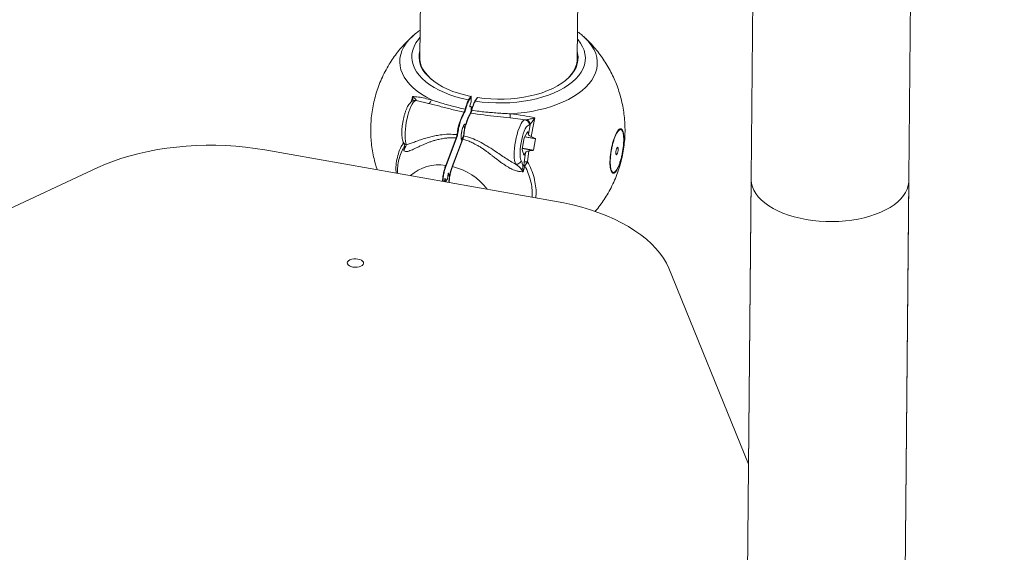
# Model space of a CAD drawing. Units: millimetres. Extents: x -7565 to 31379, y 21259 to 87090.
# Drawn here: x 20302 to 21278, y 47644 to 48173 of the extents above; entities that cross this region are included whole.
import ezdxf

# ---------------------------------------------------------------- set-up
doc = ezdxf.new("R2010")
doc.units = ezdxf.units.MM
doc.header["$PDSIZE"] = -1
doc.styles.add('ROMANS8', font='romans.shx')
doc.dimstyles.new('ISO-25', dxfattribs={"dimtxt": 2.5, "dimasz": 2.5, "dimexe": 1.25, "dimexo": 0.625, "dimtad": 1, "dimtxsty": 'Standard', "dimcen": 2.5, "dimadec": 0, "dimazin": 0, "dimtfac": 1, "dimtmove": 0, "dimatfit": 3, "dimfxl": 1, "dimarcsym": 0})

# ---------------------------------------------------------------- blocks, each defined once
blk = doc.blocks.new('*D17')
at = {"color": 0, "lineweight": -2, "transparency": 16777216}
for p, q in [((21247.82, 48672.7), (23523.95, 48672.7)), ((23522.95, 48622.7), (23522.95, 47067.23)), ((23522.95, 45428.71), (23522.95, 46984.18)), ((21182.57, 45378.71), (23523.95, 45378.71))]:
    blk.add_line(p, q, dxfattribs=at)
at = {"color": 0, "transparency": 16777216}
for points in [[(23514.62, 48622.7), (23531.29, 48622.7), (23522.95, 48672.7)], [(23514.62, 45428.71), (23531.29, 45428.71), (23522.95, 45378.71)]]:
    blk.add_solid(points, dxfattribs=at)
at = {"layer": 'Defpoints', "color": 0, "transparency": 16777216}
for p in [(21246.82, 48672.7), (21181.57, 45378.71), (23522.95, 45378.71)]:
    blk.add_point(p, dxfattribs=at)
at = {"color": 2, "transparency": 16777216, "insert": (23522.95, 47025.7), "char_height": 80, "attachment_point": 5, "style": 'ROMANS8'}
blk.add_mtext('2250 mm.', dxfattribs=at)

msp = doc.modelspace()

# ---------------------------------------------------------------- linework, layer by layer
at = {"color": 7, "linetype": 'Continuous', "lineweight": 15}
for p, q in [((20700.4492, 48332.8019), (20698.5786, 48135.2272)), ((20854.6283, 48133.6551), (20856.2694, 48306.9817)), ((21176.6423, 47343.0756), (21185.6562, 48295.1283)), ((21029.5395, 48289.6247), (21020.5917, 47344.553)), ((20861.3304, 48155.4276), (20860.7745, 48155.9305)), ((20690.2877, 48091.6924), (20691.3387, 48096.5378)), ((20749.1293, 48096.5477), (20746.9209, 48092.9728)), ((20690.2877, 48091.6924), (20690.2841, 48091.6754)), ((20694.9113, 48092.6889), (20693.726, 48092.4445)), ((20694.9113, 48092.6889), (20695.0503, 48092.3519)), ((20707.286, 48089.6415), (20695.0508, 48092.3517)), ((20695.1669, 48092.3261), (20695.4279, 48092.2864)), ((20749.4916, 48096.1564), (20747.2832, 48092.5815)), ((20748.1903, 48087.224), (20749.5443, 48091.2365)), ((20749.5619, 48091.2913), (20749.5443, 48091.2365)), ((20749.5619, 48091.2913), (20749.6067, 48096.0209)), ((20749.5812, 48091.4296), (20749.6253, 48096.0842)), ((20755.3778, 48095.2639), (20753.1668, 48091.6849)), ((20753.4982, 48091.8125), (20755.7066, 48095.3874)), ((20749.4982, 48086.3688), (20748.0581, 48086.6644)), ((20749.4982, 48086.3688), (20748.1792, 48086.0547)), ((20748.5617, 48079.4305), (20749.4576, 48082.0857)), ((20749.4753, 48082.1405), (20749.4576, 48082.0857)), ((20749.4753, 48082.1405), (20749.5153, 48086.3703)), ((20749.4753, 48082.1405), (20749.4888, 48082.2792)), ((20749.4946, 48082.2788), (20749.5332, 48086.3575)), ((20749.4982, 48086.3688), (20749.5153, 48086.3703)), ((20749.533, 48086.3575), (20749.5153, 48086.3703)), ((20803.2097, 48073.2715), (20788.2245, 48075.3635)), ((20802.7531, 48073.3524), (20803.0628, 48073.292)), ((20803.2801, 48073.2592), (20802.9735, 48073.3133)), ((20804.6283, 48073.3338), (20803.21, 48073.2715)), ((20804.0364, 48072.9437), (20803.21, 48073.2715)), ((20807.87, 48068.4203), (20806.0995, 48059.2009)), ((20807.866, 48068.4109), (20806.7902, 48067.9607)), ((20811.5613, 48070.2923), (20808.9223, 48056.6449)), ((20812.6128, 48075.1393), (20811.5613, 48070.2923)), ((20801.9091, 48055.6166), (20805.3975, 48061.2634)), ((20806.098, 48059.201), (20805.478, 48061.265)), ((20734.6439, 48055.3028), (20724.2098, 48028.1476)), ((20735.0656, 48054.9937), (20724.6361, 48027.838)), ((20730.4825, 48026.8066), (20740.9121, 48053.9624)), ((20730.8339, 48026.9791), (20741.2589, 48054.1359)), ((20800.0027, 48044.1636), (20801.8261, 48055.3535)), ((20808.9214, 48056.6445), (20813.0113, 48054.6867)), ((20813.2525, 48054.3822), (20811.1023, 48043.2501)), ((20831.8787, 47992.8106), (20544.9646, 48043.425)), ((20683.9198, 48044.7153), (20682.8793, 48042.7308)), ((20683.184, 48042.4649), (20682.8836, 48042.7311)), ((20683.9198, 48044.7153), (20683.6865, 48045.6283)), ((20801.6652, 48038.3592), (20800.0002, 48043.9021)), ((20801.7457, 48038.3608), (20803.1599, 48040.6501)), ((20803.1599, 48040.6501), (20802.0105, 48031.4151)), ((20806.6725, 48042.4437), (20805.3204, 48031.7801)), ((20801.5435, 48028.7108), (20800.8056, 48025.9363)), ((20379.7649, 48025.9618), (19938.938, 47819.8546)), ((20725.9074, 48014.9621), (20726.598, 48019.6723)), ((20727.0202, 48020.3558), (20727.6418, 48017.7696)), ((20801.0956, 48021.8764), (20799.0545, 48024.4044)), ((20800.117, 48021.8388), (20801.0984, 48021.8776)), ((20801.0956, 48021.8764), (20800.8057, 48025.9359)), ((20802.7459, 48027.6563), (20801.0946, 48021.8774)), ((20722.9569, 48012.0256), (20723.2938, 48014.3235)), ((20723.0109, 48012.3557), (20724.0882, 48012.2845)), ((20723.716, 48015.007), (20724.3376, 48012.4209)), ((20724.3271, 48012.3294), (20725.8404, 48014.7791)), ((20724.3376, 48012.4209), (20725.9074, 48014.9621)), ((20724.3376, 48012.4209), (20724.3412, 48012.3758)), ((20725.8878, 48014.8792), (20725.9074, 48014.9621)), ((20726.2994, 48017.7053), (20727.3925, 48017.6333)), ((20727.6418, 48017.7696), (20727.6455, 48017.7245)), ((21026.9311, 48014.1224), (21020.5917, 47344.553)), ((21176.6423, 47343.0756), (21182.9817, 48012.645)), ((21024.2599, 47731.9887), (20945.1545, 47926.2217))]:
    msp.add_line(p, q, dxfattribs=at)
at = {"color": 8, "linetype": 'Continuous', "lineweight": 15}
for p, q in [((20690.1679, 48091.0737), (20690.2841, 48091.6754)), ((20805.478, 48061.265), (20805.407, 48061.2776)), ((20813.2525, 48054.3822), (20802.3362, 48056.308)), ((20802.4821, 48056.5442), (20813.0113, 48054.6867)), ((20682.8793, 48042.7308), (20683.66, 48045.7318)), ((20682.8799, 48042.7318), (20683.6408, 48045.7439)), ((20810.7591, 48043.0329), (20800.1241, 48044.9091)), ((20800.1681, 48045.179), (20811.1023, 48043.2501)), ((20801.6602, 48038.3759), (20801.7457, 48038.3608)), ((20676.469, 48022.1297), (20676.5736, 48020.2079)), ((20727.6418, 48017.7696), (20728.3028, 48018.8396)), ((20723.0049, 48012.4727), (20724.3412, 48012.3758)), ((20726.3092, 48017.8215), (20727.6455, 48017.7245)), ((20809.9155, 47996.6851), (20810.0532, 47998.5642))]:
    msp.add_line(p, q, dxfattribs=at)
at = {"color": 8, "linetype": 'Continuous', "lineweight": 15, "flags": 128}
for points in [[(20692.2613, 48157.0034), (20691.189, 48156.0318), (20687.8731, 48152.6596), (20685.0462, 48149.1641), (20682.7237, 48145.5648), (20680.9187, 48141.8814), (20679.6409, 48138.1343), (20678.8975, 48134.3441), (20678.6925, 48130.5317), (20679.0272, 48126.7181), (20679.8995, 48122.9244), (20681.3047, 48119.1714), (20683.2352, 48115.4799), (20685.6802, 48111.8702), (20688.6262, 48108.3622), (20692.057, 48104.9753), (20695.9538, 48101.7281), (20700.2949, 48098.6385), (20705.0566, 48095.7236), (20710.2124, 48092.9994)], [(20788.298, 48079.2244), (20795.4756, 48079.7728), (20802.5489, 48080.5999), (20809.479, 48081.7012), (20816.2276, 48083.0704), (20822.7575, 48084.7002), (20829.0328, 48086.5815), (20835.0188, 48088.7039), (20840.6825, 48091.0556), (20845.9928, 48093.6239), (20850.9203, 48096.3945), (20855.4379, 48099.3521), (20859.5206, 48102.4804), (20863.146, 48105.7622), (20866.294, 48109.1795), (20868.9474, 48112.7132), (20871.0915, 48116.344), (20872.7144, 48120.0518), (20873.8073, 48123.8162), (20874.364, 48127.6165), (20874.3816, 48131.4318), (20873.8599, 48135.2408), (20872.8018, 48139.0227), (20871.2131, 48142.7567), (20869.1026, 48146.4221), (20866.482, 48149.9987), (20863.3656, 48153.4668), (20861.3304, 48155.4276)], [(20746.9209, 48092.9728), (20740.5245, 48094.4083), (20734.362, 48096.1079), (20728.4737, 48098.0606), (20722.8975, 48100.2538), (20717.6697, 48102.6731), (20712.8242, 48105.303), (20708.3924, 48108.1262), (20704.4031, 48111.1247), (20700.8821, 48114.2788), (20697.8522, 48117.5682), (20695.3332, 48120.9714), (20693.3414, 48124.4665), (20691.8896, 48128.0307), (20690.9873, 48131.641), (20690.6404, 48135.2739), (20690.8511, 48138.9058), (20691.618, 48142.5132), (20692.9361, 48146.0728), (20694.797, 48149.5613), (20697.1885, 48152.9563), (20698.7641, 48154.8198)], [(20753.4982, 48091.8125), (20760.2368, 48090.9308), (20767.0816, 48090.3359), (20773.9882, 48090.0314), (20780.9118, 48090.0195), (20787.8076, 48090.3001), (20794.6307, 48090.8715), (20801.3369, 48091.7299), (20807.8827, 48092.8699), (20814.2257, 48094.2839), (20820.3247, 48095.9628), (20826.1402, 48097.8958), (20831.6345, 48100.0702), (20836.7718, 48102.4721), (20841.519, 48105.0857), (20845.8452, 48107.8942), (20849.7223, 48110.8794), (20853.1251, 48114.0218), (20856.0318, 48117.3011), (20858.4233, 48120.6961), (20860.2841, 48124.1847), (20861.6023, 48127.7442), (20862.3692, 48131.3517), (20862.5798, 48134.9836), (20862.2329, 48138.6165), (20861.3306, 48142.2267), (20859.8789, 48145.791), (20857.887, 48149.2861), (20855.368, 48152.6893), (20854.8147, 48153.3426)], [(20854.6898, 48140.1516), (20854.9128, 48139.2054), (20855.3758, 48135.7026), (20855.2724, 48132.1957), (20854.6032, 48128.7098), (20853.3732, 48125.2701), (20851.5911, 48121.9013), (20849.2698, 48118.6277), (20846.4259, 48115.4727), (20846.3153, 48115.363)], [(20743.591, 48069.1264), (20743.7945, 48069.0846), (20744.0674, 48068.8892)], [(20743.7658, 48068.7667), (20743.9355, 48068.6089), (20744.225, 48068.0978)]]:
    msp.add_lwpolyline(points, dxfattribs=at)
at = {"color": 7, "linetype": 'Continuous', "lineweight": 15, "flags": 128}
for points in [[(20710.2936, 48113.3408), (20709.5118, 48114.0224), (20706.3785, 48117.103), (20703.75, 48120.3086), (20701.6453, 48123.616), (20700.0796, 48127.0014), (20699.064, 48130.4406), (20698.6059, 48133.9088), (20698.5787, 48135.2139)], [(20843.9816, 48113.3548), (20845.7401, 48115.0116), (20848.5557, 48118.1354), (20850.8541, 48121.3767), (20852.6186, 48124.7122), (20853.8366, 48128.1178), (20854.4993, 48131.5692), (20854.6292, 48133.7364)], [(20749.1293, 48096.5477), (20742.9713, 48097.9517), (20737.0552, 48099.6231), (20731.4236, 48101.5499), (20726.1169, 48103.7181), (20721.1734, 48106.1122), (20716.6285, 48108.715), (20712.515, 48111.5078), (20708.8625, 48114.4705), (20705.7162, 48117.5609)], [(20846.3153, 48115.363), (20843.0799, 48112.4591), (20839.2559, 48109.6085), (20834.9814, 48106.9414), (20830.2871, 48104.4771), (20825.2068, 48102.2332), (20819.777, 48100.2258), (20814.0367, 48098.4695), (20808.0273, 48096.9768), (20801.7919, 48095.7585), (20795.3755, 48094.8233), (20788.824, 48094.178), (20782.1848, 48093.8272), (20775.5055, 48093.7734), (20768.834, 48094.0171), (20762.2186, 48094.5563), (20755.7066, 48095.3874)], [(20695.0503, 48092.3519), (20694.0943, 48092.2484), (20693.0636, 48091.595), (20691.9833, 48090.4075), (20690.8798, 48088.7146), (20689.7798, 48086.5581), (20688.7101, 48083.9899), (20687.697, 48081.0729), (20686.7649, 48077.8781), (20685.9366, 48074.4833), (20685.2324, 48070.9712), (20684.6692, 48067.4273), (20684.2609, 48063.9379), (20684.0174, 48060.588), (20683.9446, 48057.4593), (20684.0443, 48054.6277), (20684.3141, 48052.1625), (20684.7474, 48050.1236), (20685.3337, 48048.5607)], [(20740.1175, 48052.8479), (20739.8246, 48053.5222), (20739.5849, 48054.8189), (20739.515, 48056.5137), (20739.6197, 48058.4912), (20739.8918, 48060.6164), (20740.3128, 48062.7446), (20740.854, 48064.7309), (20741.4785, 48066.4396), (20742.1438, 48067.7545), (20742.8045, 48068.5861), (20743.4156, 48068.8776), (20743.7658, 48068.7667)], [(20740.2993, 48052.3945), (20739.9132, 48053.1012), (20739.6466, 48054.3057), (20739.5394, 48055.9083), (20739.5984, 48057.8082), (20739.8199, 48059.8863), (20740.1898, 48062.0117), (20740.685, 48064.0511), (20741.2744, 48065.8761), (20741.921, 48067.3725), (20742.584, 48068.4458), (20743.2219, 48069.0286), (20743.591, 48069.1264)], [(20793.4933, 48029.4804), (20792.9071, 48031.0432), (20792.4738, 48033.0821), (20792.204, 48035.5473), (20792.1043, 48038.3789), (20792.1771, 48041.5075), (20792.4206, 48044.8574), (20792.8289, 48048.3469), (20793.392, 48051.8908), (20794.0963, 48055.4029), (20794.9246, 48058.7978), (20795.8566, 48061.9925), (20796.8698, 48064.9095), (20797.9394, 48067.4776), (20799.0394, 48069.6342), (20800.143, 48071.327), (20801.2233, 48072.5146), (20802.254, 48073.168), (20803.21, 48073.2715)], [(20799.0169, 48032.9278), (20798.4976, 48034.362), (20798.1348, 48036.2721), (20797.9394, 48038.5993), (20797.9175, 48041.2722), (20798.0698, 48044.208), (20798.3916, 48047.3164), (20798.8731, 48050.5018), (20799.4992, 48053.666), (20800.2509, 48056.7114), (20801.1048, 48059.5443), (20802.0348, 48062.0773), (20803.012, 48064.2324), (20804.0066, 48065.9433), (20804.9877, 48067.157), (20805.9252, 48067.8366), (20806.7902, 48067.9607)], [(20805.3975, 48061.2634), (20805.4098, 48061.2812), (20805.4218, 48061.2941), (20805.4334, 48061.302), (20805.4443, 48061.3048), (20805.4544, 48061.3024), (20805.4635, 48061.295), (20805.4714, 48061.2825), (20805.478, 48061.265)], [(20544.9646, 48043.425), (20535.5284, 48044.932), (20525.9484, 48046.1494), (20516.257, 48047.0732), (20506.4871, 48047.7003), (20496.6717, 48048.0285), (20486.844, 48048.0567), (20477.0372, 48047.7848), (20467.2846, 48047.2138), (20457.6192, 48046.3455), (20448.0736, 48045.183), (20438.6802, 48043.7301), (20429.4707, 48041.9918), (20420.4763, 48039.9739), (20411.7275, 48037.6833), (20403.2537, 48035.1277), (20395.0838, 48032.3157), (20387.2454, 48029.257), (20379.7649, 48025.9618)], [(20740.9221, 48054.042), (20735.8702, 48040.8892), (20730.4927, 48026.8864)], [(20764.1219, 48047.5378), (20763.8988, 48047.6611), (20763.8363, 48047.6952)], [(20801.7457, 48038.3608), (20801.7334, 48038.343), (20801.7214, 48038.3301), (20801.7098, 48038.3221), (20801.6988, 48038.3193), (20801.6887, 48038.3217), (20801.6797, 48038.3292), (20801.6718, 48038.3418), (20801.6652, 48038.3592)], [(20893.9586, 48045.6812), (20893.5046, 48044.7014), (20893.1151, 48043.3732), (20892.8492, 48041.8988), (20892.7476, 48040.5026), (20892.8256, 48039.3974), (20893.0713, 48038.7512), (20893.4475, 48038.6625), (20893.8967, 48039.1448), (20894.3507, 48040.1246), (20894.7402, 48041.4528), (20895.0061, 48042.9272), (20895.1077, 48044.3232), (20895.0298, 48045.4286), (20894.784, 48046.0748), (20894.4078, 48046.1635), (20893.9586, 48045.6812)], [(21026.9311, 48014.1224), (21026.9325, 48013.5933), (21027.2581, 48010.1645), (21028.1287, 48006.7583), (21029.5381, 48003.3986), (21031.4765, 48000.1091), (21033.9304, 47996.9125), (21036.8824, 47993.8315), (21040.3119, 47990.8876), (21044.1948, 47988.1016)], [(21044.1948, 47988.1016), (21048.504, 47985.4929), (21053.2091, 47983.0797), (21058.2772, 47980.8792), (21063.6727, 47978.9067), (21069.3578, 47977.176), (21075.2926, 47975.6993), (21081.4355, 47974.4868), (21087.7434, 47973.5472), (21094.1719, 47972.8871), (21100.6762, 47972.511), (21107.2104, 47972.4216), (21113.7288, 47972.6196), (21120.1858, 47973.1034), (21126.5359, 47973.8697), (21132.7345, 47974.9133), (21138.7384, 47976.2267), (21144.5053, 47977.8008), (21149.9949, 47979.6243), (21155.1685, 47981.6847), (21159.9899, 47983.9675), (21164.4252, 47986.4566), (21168.4435, 47989.1346), (21172.0164, 47991.9827), (21175.119, 47994.9808), (21177.7294, 47998.108), (21179.8293, 48001.3425), (21181.4041, 48004.6613), (21182.4427, 48008.0413), (21182.9377, 48011.4588), (21182.9817, 48012.645)], [(20945.1545, 47926.2217), (20942.8154, 47931.2491), (20939.9253, 47936.2005), (20936.4938, 47941.059), (20932.5328, 47945.8082), (20928.0554, 47950.4321), (20923.0769, 47954.9149), (20917.6141, 47959.2416), (20911.6855, 47963.3975), (20905.3112, 47967.3684), (20898.5127, 47971.141), (20891.3131, 47974.7026), (20883.7366, 47978.041), (20875.809, 47981.145), (20867.557, 47984.0041), (20859.0087, 47986.6086), (20850.1928, 47988.9496), (20841.1393, 47991.0193), (20831.8787, 47992.8106)], [(20636.4653, 47927.1256), (20634.3671, 47927.0514), (20632.2966, 47927.265), (20630.395, 47927.7521), (20628.7919, 47928.4793), (20627.5964, 47929.3972), (20626.8902, 47930.4431), (20626.7213, 47931.5459), (20627.1013, 47932.6303), (20628.0042, 47933.6224), (20629.3684, 47934.4547), (20631.1012, 47935.0704), (20633.0842, 47935.4276), (20635.1824, 47935.5019), (20637.2529, 47935.2882), (20639.1545, 47934.8012), (20640.7577, 47934.0739), (20641.9531, 47933.1561), (20642.6593, 47932.1101), (20642.8282, 47931.0073), (20642.4483, 47929.9229), (20641.5454, 47928.9308), (20640.1811, 47928.0985), (20638.4484, 47927.4828), (20636.4653, 47927.1256)]]:
    msp.add_lwpolyline(points, dxfattribs=at)
at = {"color": 8, "linetype": 'Continuous', "lineweight": 15}
for centre, radius, start, end in [((20723.1839, 48135.7713), 25.2337, 166.57964, 226.1925402), ((20717.7003, 47985.6358), 43.0073, 81.2943672, 131.2754369), ((20716.4425, 47966.9597), 61.7207, 37.5051462, 76.5162953)]:
    msp.add_arc(centre, radius, start, end, dxfattribs=at)
at = {"color": 7, "linetype": 'Continuous', "lineweight": 15}
for centre, radius, start, end in [((20793.7291, 48052.7385), 58.5433, 151.0713135, 174.2257235), ((20800.3052, 48051.5786), 58.5421, 151.071058, 174.2259789), ((20735.7939, 48064.2913), 7.1261, 348.3369955, 28.1070575), ((20735.6489, 48058.9757), 6.337, 309.6007824, 353.0780699), ((20802.612, 48055.2503), 0.7927, 152.4704955, 172.5134812), ((20800.6596, 48044.0266), 0.671, 168.22141, 190.693689), ((20779.5324, 48245.1428), 204.508, 277.6261604, 278.7829543)]:
    msp.add_arc(centre, radius, start, end, dxfattribs=at)
for points, knots in [([(21267.86, 48343.78), (21275.6625, 48338.6302), (21298.2924, 48323.6943), (21335.7475, 48298.6571), (21380.222, 48268.5347), (21424.6891, 48237.9975), (21469.1467, 48207.0535), (21513.593, 48175.7037), (21558.0254, 48143.9483), (21602.4425, 48111.7893), (21646.8415, 48079.2292), (21691.2209, 48046.2675), (21735.5783, 48012.908), (21779.9116, 47979.1499), (21824.2189, 47944.9968), (21868.4982, 47910.4487), (21912.7471, 47875.5083), (21956.9638, 47840.1765), (22001.146, 47804.4556), (22045.2919, 47768.3466), (22089.3991, 47731.8515), (22133.4659, 47694.9717), (22177.4899, 47657.7093), (22221.4693, 47620.066), (22265.4016, 47582.0429), (22309.2856, 47543.6427), (22353.1181, 47504.8662), (22396.898, 47465.7163), (22440.6226, 47426.1937), (22484.2903, 47386.3012), (22527.8988, 47346.0402), (22571.4463, 47305.4122), (22614.9303, 47264.4195), (22658.3491, 47223.0636), (22701.7008, 47181.3479), (22744.2234, 47140.0089), (22774.1678, 47110.6159), (22789.6928, 47095.2882), (22791.5846, 47093.4204)], [0, 0, 0, 0, 0.01520541, 0.04410082, 0.0729963, 0.10189183, 0.13078746, 0.15968303, 0.18857882, 0.21747461, 0.24637057, 0.27526651, 0.30416259, 0.3330589, 0.36195531, 0.39085178, 0.41974847, 0.44864531, 0.47754232, 0.50643945, 0.53533686, 0.56423435, 0.59313207, 0.62202994, 0.65092816, 0.67982634, 0.70872495, 0.73762359, 0.76652247, 0.79542159, 0.82432102, 0.85322052, 0.88212039, 0.9110204, 0.93992054, 0.96882103, 0.99620067, 1, 1, 1, 1]), ([(20692.3164, 48157.0251), (20692.1204, 48156.8607), (20690.0458, 48155.1208), (20686.3594, 48151.4986), (20681.3018, 48146.1552), (20676.5956, 48140.4903), (20672.2209, 48134.5657), (20668.0546, 48128.1626), (20664.163, 48121.2835), (20660.622, 48113.9448), (20657.5817, 48106.4334), (20655.0483, 48098.791), (20653.0227, 48091.0509), (20651.5036, 48083.2458), (20650.4879, 48075.4073), (20649.9706, 48067.5667), (20649.945, 48059.7541), (20650.4038, 48051.9993), (20651.3327, 48044.329), (20652.7384, 48036.7765), (20654.4054, 48029.9061), (20655.8048, 48025.6251), (20656.413, 48023.7645)], [0, 0, 0, 0, 0.00524982, 0.05555664, 0.10587541, 0.15620834, 0.20655616, 0.25691868, 0.31286765, 0.36861437, 0.42399875, 0.47902643, 0.53370785, 0.58805482, 0.64207705, 0.6957837, 0.74918153, 0.80228073, 0.85508655, 0.90760629, 0.95984532, 1, 1, 1, 1]), ([(20698.8334, 48162.1373), (20698.7645, 48162.0927), (20697.0645, 48160.9925), (20694.9033, 48159.3208), (20692.9877, 48157.5837), (20692.4348, 48157.0824)], [0, 0, 0, 0, 0.02918272, 0.71979692, 1, 1, 1, 1]), ([(20860.661, 48155.9935), (20859.5515, 48156.9798), (20857.7386, 48158.5915), (20855.6817, 48160.0451), (20854.8835, 48160.6092)], [0, 0, 0, 0, 0.61193001, 1, 1, 1, 1]), ([(20872.2382, 47982.3801), (20872.3033, 47982.4527), (20874.0059, 47984.3521), (20877.0429, 47988.3413), (20881.305, 47994.3441), (20885.3078, 48000.8462), (20889.0324, 48007.8024), (20892.3917, 48015.2055), (20895.2495, 48022.7679), (20897.5996, 48030.4493), (20899.4423, 48038.2166), (20900.7793, 48046.0374), (20901.6147, 48053.8802), (20901.9537, 48061.7141), (20901.8037, 48069.5093), (20901.1735, 48077.2366), (20900.0734, 48084.8682), (20898.5151, 48092.377), (20896.5118, 48099.7374), (20894.0779, 48106.9246), (20891.2288, 48113.9153), (20887.9811, 48120.6877), (20884.3525, 48127.2213), (20880.3606, 48133.4965), (20876.0263, 48139.4978), (20871.3612, 48145.201), (20866.4629, 48150.5682), (20862.969, 48153.8691), (20861.2523, 48155.4909)], [0, 0, 0, 0, 0.001526714, 0.039930663, 0.07834573, 0.116772351, 0.159360447, 0.201787957, 0.243941365, 0.285826369, 0.327449631, 0.368821196, 0.409947242, 0.450834281, 0.491488333, 0.531916956, 0.572122832, 0.612112726, 0.651890444, 0.691460014, 0.730825618, 0.769992106, 0.808964918, 0.847748526, 0.88635002, 0.924777096, 0.963040324, 1, 1, 1, 1]), ([(20691.3363, 48096.5253), (20692.1959, 48095.7836), (20693.4621, 48094.6909), (20694.6183, 48093.3842), (20694.8172, 48092.9121), (20694.9113, 48092.6889)], [0, 0, 0, 0, 0.526997619, 0.776361764, 1, 1, 1, 1]), ([(20691.342, 48096.5297), (20693.2916, 48096.3652), (20697.3055, 48096.0267), (20703.5887, 48094.7427), (20708.0269, 48093.5753), (20710.2125, 48093.0004)], [0, 0, 0, 0, 0.32401284, 0.66711728, 1, 1, 1, 1]), ([(20749.4916, 48096.1564), (20749.4865, 48096.2002), (20749.4763, 48096.2878), (20749.393, 48096.4108), (20749.2728, 48096.5075), (20749.1772, 48096.5343), (20749.1293, 48096.5477)], [0, 0, 0, 0, 0.24986984, 0.50006696, 0.74993744, 1, 1, 1, 1]), ([(20749.6248, 48096.0873), (20749.6198, 48096.1436), (20749.6094, 48096.2618), (20749.5379, 48096.4316), (20749.43, 48096.5739), (20749.3341, 48096.6186), (20749.2852, 48096.6414)], [0, 0, 0, 0, 0.22244227, 0.46638389, 0.72814163, 1, 1, 1, 1]), ([(20695.1082, 48092.3413), (20694.5715, 48092.3988), (20693.5, 48092.5138), (20691.9624, 48092.142), (20690.6072, 48091.4767), (20689.3913, 48090.5297), (20688.2168, 48089.2446), (20687.0281, 48087.4908), (20685.8587, 48085.2356), (20684.7718, 48082.6004), (20683.8163, 48079.7807), (20682.9805, 48076.8129), (20682.2635, 48073.7333), (20681.6719, 48070.593), (20681.2153, 48067.4506), (20680.903, 48064.3663), (20680.7439, 48061.3961), (20680.7478, 48058.5843), (20680.9289, 48055.9535), (20681.3177, 48053.581), (20681.8086, 48051.88), (20682.2363, 48050.9661), (20682.3541, 48050.7144)], [0, 0, 0, 0, 0.03502355, 0.0699255, 0.10492136, 0.14282606, 0.18725461, 0.2425109, 0.30538155, 0.36470305, 0.42140622, 0.47676873, 0.53144658, 0.58581364, 0.6401284, 0.6945662, 0.74936392, 0.80486956, 0.86166458, 0.92086714, 0.97820889, 1, 1, 1, 1]), ([(20710.2124, 48092.9994), (20710.0438, 48092.5671), (20709.7065, 48091.7025), (20708.9689, 48090.6625), (20708.1378, 48089.9026), (20707.57, 48089.7285), (20707.286, 48089.6415)], [0, 0, 0, 0, 0.25002423, 0.50000141, 0.74998666, 1, 1, 1, 1]), ([(20742.4936, 48081.0574), (20738.3783, 48081.9067), (20730.121, 48083.6108), (20718.3788, 48086.726), (20710.9708, 48088.673), (20707.286, 48089.6415)], [0, 0, 0, 0, 0.33304471, 0.66825635, 1, 1, 1, 1]), ([(20743.5816, 48083.924), (20741.2862, 48084.3962), (20736.9871, 48085.2804), (20731.1876, 48086.7361), (20725.7677, 48088.2254), (20720.5238, 48089.7749), (20715.2177, 48091.4234), (20711.8735, 48092.4764), (20710.2124, 48092.9994)], [0, 0, 0, 0, 0.1912462, 0.35819299, 0.50088738, 0.67148944, 0.83683158, 1, 1, 1, 1]), ([(20746.9209, 48092.9728), (20746.6029, 48092.4102), (20745.9913, 48091.3283), (20745.1026, 48089.1358), (20744.2817, 48086.6897), (20743.811, 48084.8367), (20743.5787, 48083.9225)], [0, 0, 0, 0, 0.260012947, 0.500029119, 0.753304177, 1, 1, 1, 1]), ([(20747.2832, 48092.5815), (20746.9861, 48092.0555), (20746.3918, 48091.0032), (20745.5299, 48088.8814), (20744.7207, 48086.4656), (20744.2625, 48084.659), (20744.0334, 48083.7556)], [0, 0, 0, 0, 0.250004506, 0.50002804, 0.749985389, 1, 1, 1, 1]), ([(20747.2832, 48092.5815), (20747.2781, 48092.6253), (20747.2679, 48092.7128), (20747.1846, 48092.8359), (20747.0644, 48092.9326), (20746.9687, 48092.9594), (20746.9209, 48092.9728)], [0, 0, 0, 0, 0.24983856, 0.50002161, 0.7499515, 1, 1, 1, 1]), ([(20748.1903, 48087.224), (20748.1673, 48087.148), (20748.1214, 48086.9962), (20748.0746, 48086.7352), (20748.0569, 48086.5451), (20748.0525, 48086.3736), (20748.0612, 48086.2219), (20748.0985, 48086.0905), (20748.1432, 48086.0499), (20748.1727, 48086.0538), (20748.1792, 48086.0547)], [0, 0, 0, 0, 0.15237249, 0.30464346, 0.45694998, 0.50003016, 0.65214807, 0.80442772, 0.95663323, 1, 1, 1, 1]), ([(20749.6067, 48096.0209), (20749.6053, 48096.0606), (20749.6025, 48096.1404), (20749.5763, 48096.2043), (20749.538, 48096.2169), (20749.5071, 48096.1766), (20749.4916, 48096.1564)], [0, 0, 0, 0, 0.24880396, 0.49924014, 0.74964624, 1, 1, 1, 1]), ([(20749.8799, 48082.7242), (20750.109, 48083.6276), (20750.5672, 48085.4343), (20751.3763, 48087.8501), (20752.2383, 48089.9719), (20752.8325, 48091.0241), (20753.1297, 48091.5502)], [0, 0, 0, 0, 0.25001479, 0.49997804, 0.75000175, 1, 1, 1, 1]), ([(20750.1743, 48082.759), (20750.4055, 48083.6734), (20750.874, 48085.5267), (20751.6903, 48087.9736), (20752.5745, 48090.1669), (20753.1822, 48091.2495), (20753.4982, 48091.8125)], [0, 0, 0, 0, 0.24669619, 0.4999695, 0.7399915, 1, 1, 1, 1]), ([(20753.1297, 48091.5502), (20753.1356, 48091.592), (20753.1474, 48091.6756), (20753.2328, 48091.7689), (20753.3544, 48091.823), (20753.4503, 48091.816), (20753.4982, 48091.8125)], [0, 0, 0, 0, 0.24986705, 0.50002965, 0.7499708, 1, 1, 1, 1]), ([(20755.3381, 48095.1251), (20755.344, 48095.1669), (20755.3559, 48095.2506), (20755.4413, 48095.3437), (20755.5629, 48095.3979), (20755.6587, 48095.3909), (20755.7066, 48095.3874)], [0, 0, 0, 0, 0.24986984, 0.50006696, 0.74993744, 1, 1, 1, 1]), ([(20755.8413, 48095.4854), (20755.7971, 48095.4912), (20755.7097, 48095.5028), (20755.5786, 48095.4589), (20755.4601, 48095.3785), (20755.4025, 48095.2972), (20755.3745, 48095.2577)], [0, 0, 0, 0, 0.26310297, 0.5203493, 0.7671011, 1, 1, 1, 1]), ([(20755.8391, 48095.4761), (20755.8276, 48095.4838), (20755.804, 48095.4993), (20755.7578, 48095.4656), (20755.7245, 48095.4147), (20755.7066, 48095.3874)], [0, 0, 0, 0, 0.31028746, 0.63106978, 1, 1, 1, 1]), ([(20742.3662, 48079.9233), (20741.7067, 48078.7087), (20740.3877, 48076.2794), (20738.5573, 48070.9794), (20736.9817, 48064.9529), (20736.2964, 48060.7168), (20735.9538, 48058.5987)], [0, 0, 0, 0, 0.24999951, 0.49999551, 0.74999631, 1, 1, 1, 1]), ([(20741.8003, 48057.5673), (20742.1429, 48059.6854), (20742.8282, 48063.9216), (20744.4038, 48069.948), (20746.2341, 48075.2481), (20747.5532, 48077.6773), (20748.2127, 48078.8919)], [0, 0, 0, 0, 0.25000362, 0.50000435, 0.75000294, 1, 1, 1, 1]), ([(20742.8449, 48080.6535), (20742.7652, 48080.5376), (20742.6059, 48080.3059), (20742.4461, 48080.0509), (20742.3662, 48079.9233)], [0, 0, 0, 0, 0.49997762, 1, 1, 1, 1]), ([(20743.5787, 48083.9225), (20743.5024, 48083.6209), (20743.3498, 48083.0174), (20743.0776, 48082.2211), (20742.7875, 48081.5355), (20742.5896, 48081.2166), (20742.4907, 48081.0571)], [0, 0, 0, 0, 0.24938406, 0.49896161, 0.74937089, 1, 1, 1, 1]), ([(20742.8449, 48080.6535), (20742.8409, 48080.6989), (20742.8328, 48080.7897), (20742.7519, 48080.9167), (20742.6338, 48081.0165), (20742.5384, 48081.0436), (20742.4907, 48081.0571)], [0, 0, 0, 0, 0.25011255, 0.49991704, 0.75000367, 1, 1, 1, 1]), ([(20744.0334, 48083.7556), (20743.9501, 48083.429), (20743.7834, 48082.7755), (20743.4861, 48081.9134), (20743.1692, 48081.1712), (20742.953, 48080.8261), (20742.8449, 48080.6535)], [0, 0, 0, 0, 0.24939014, 0.4989552, 0.74937486, 1, 1, 1, 1]), ([(20744.0334, 48083.7556), (20744.0141, 48083.7719), (20743.9756, 48083.8045), (20743.8489, 48083.8556), (20743.7096, 48083.8968), (20743.6224, 48083.9139), (20743.5787, 48083.9225)], [0, 0, 0, 0, 0.27987896, 0.55903363, 0.77945578, 1, 1, 1, 1]), ([(20748.2127, 48078.8919), (20748.2926, 48079.0195), (20748.4524, 48079.2746), (20748.6117, 48079.5063), (20748.6913, 48079.6221)], [0, 0, 0, 0, 0.50001814, 1, 1, 1, 1]), ([(20748.6913, 48079.6221), (20748.7995, 48079.7947), (20749.0156, 48080.1398), (20749.3326, 48080.882), (20749.6298, 48081.7441), (20749.7966, 48082.3976), (20749.8799, 48082.7242)], [0, 0, 0, 0, 0.2506428, 0.50104507, 0.75060999, 1, 1, 1, 1]), ([(20748.6913, 48079.6221), (20748.6983, 48079.6656), (20748.7122, 48079.7526), (20748.8005, 48079.8497), (20748.9238, 48079.9069), (20749.0199, 48079.9002), (20749.068, 48079.8968)], [0, 0, 0, 0, 0.250107513, 0.499888938, 0.750000277, 1, 1, 1, 1]), ([(20749.0659, 48079.898), (20753.337, 48079.2679), (20761.9068, 48078.0035), (20775.0578, 48076.7273), (20783.848, 48075.8168), (20788.2203, 48075.3639)], [0, 0, 0, 0, 0.33304913, 0.66825872, 1, 1, 1, 1]), ([(20749.068, 48079.8968), (20749.1686, 48080.056), (20749.3698, 48080.3743), (20749.6648, 48081.0591), (20749.9416, 48081.8545), (20750.0967, 48082.4576), (20750.1743, 48082.759)], [0, 0, 0, 0, 0.250630581, 0.501043405, 0.750618928, 1, 1, 1, 1]), ([(20749.8799, 48082.7242), (20749.8753, 48082.738), (20749.8661, 48082.7654), (20749.9395, 48082.7811), (20750.0481, 48082.7786), (20750.1322, 48082.7655), (20750.1743, 48082.759)], [0, 0, 0, 0, 0.279834778, 0.559053687, 0.779416853, 1, 1, 1, 1]), ([(20750.1724, 48082.7613), (20752.5495, 48082.4092), (20757.0019, 48081.7496), (20763.3474, 48081.0627), (20769.4707, 48080.5157), (20775.6031, 48080.0583), (20782.0083, 48079.6411), (20786.2107, 48079.3626), (20788.298, 48079.2244)], [0, 0, 0, 0, 0.19121672, 0.35816439, 0.50088591, 0.67148443, 0.83682911, 1, 1, 1, 1]), ([(20788.2203, 48075.3639), (20788.196, 48075.5053), (20788.1475, 48075.7881), (20788.1437, 48076.6953), (20788.1892, 48077.8575), (20788.2617, 48078.7687), (20788.298, 48079.2244)], [0, 0, 0, 0, 0.25001603, 0.50000641, 0.74997255, 1, 1, 1, 1]), ([(20788.3023, 48079.2256), (20792.6357, 48078.7663), (20800.9148, 48077.8889), (20808.8289, 48076.0283), (20812.6006, 48075.1415)], [0, 0, 0, 0, 0.52341866, 1, 1, 1, 1]), ([(20804.6283, 48073.3338), (20805.1058, 48073.4562), (20806.1158, 48073.715), (20808.7958, 48074.345), (20811.0671, 48074.8136), (20812.6089, 48075.1316)], [0, 0, 0, 0, 0.2236362, 0.47300516, 1, 1, 1, 1]), ([(20804.6283, 48073.3338), (20805.1639, 48073.0729), (20806.2351, 48072.5512), (20807.2914, 48071.1983), (20807.8605, 48069.7675), (20807.8642, 48068.8631), (20807.866, 48068.4109)], [0, 0, 0, 0, 0.27973767, 0.55943225, 0.77969262, 1, 1, 1, 1]), ([(20812.6089, 48075.1316), (20811.6461, 48073.878), (20810.2337, 48072.0389), (20808.6645, 48069.7501), (20808.1223, 48068.8407), (20807.866, 48068.4109)], [0, 0, 0, 0, 0.53034525, 0.77801994, 1, 1, 1, 1]), ([(20735.495, 48058.6202), (20732.7361, 48058.8226), (20727.0919, 48059.2366), (20719.7075, 48058.5406), (20713.4334, 48057.4599), (20708.2747, 48056.254), (20704.9898, 48055.2777), (20703.33, 48054.7844)], [0, 0, 0, 0, 0.24743014, 0.50617993, 0.66772279, 0.83210964, 1, 1, 1, 1]), ([(20735.4828, 48058.6285), (20735.4349, 48058.3305), (20735.3391, 48057.7342), (20735.1388, 48056.8559), (20734.9074, 48056.0227), (20734.7317, 48055.5428), (20734.6439, 48055.3028)], [0, 0, 0, 0, 0.25000576, 0.50010049, 0.75002365, 1, 1, 1, 1]), ([(20735.9538, 48058.5987), (20735.8441, 48057.9424), (20735.6246, 48056.63), (20735.2519, 48055.5391), (20735.0656, 48054.9937)], [0, 0, 0, 0, 0.500099, 1, 1, 1, 1]), ([(20735.9538, 48058.5987), (20735.9345, 48058.5951), (20735.8959, 48058.588), (20735.7764, 48058.5914), (20735.6312, 48058.6049), (20735.5323, 48058.6206), (20735.4828, 48058.6285)], [0, 0, 0, 0, 0.25000603, 0.49997198, 0.75000592, 1, 1, 1, 1]), ([(20740.9121, 48053.9624), (20741.0984, 48054.5077), (20741.4711, 48055.5986), (20741.6905, 48056.911), (20741.8003, 48057.5673)], [0, 0, 0, 0, 0.499901, 1, 1, 1, 1]), ([(20741.2589, 48054.1359), (20741.3439, 48054.3764), (20741.514, 48054.8573), (20741.7359, 48055.6921), (20741.9262, 48056.5722), (20742.0155, 48057.1696), (20742.0601, 48057.4682)], [0, 0, 0, 0, 0.24996769, 0.49990267, 0.74999401, 1, 1, 1, 1]), ([(20741.8003, 48057.5673), (20741.7919, 48057.5618), (20741.7753, 48057.5508), (20741.8249, 48057.5244), (20741.9212, 48057.4953), (20742.0138, 48057.4772), (20742.0601, 48057.4682)], [0, 0, 0, 0, 0.25001096, 0.49993564, 0.75000223, 1, 1, 1, 1]), ([(20742.0352, 48057.4502), (20744.6061, 48056.734), (20749.8192, 48055.2815), (20757.4464, 48051.8469), (20765.1075, 48047.5606), (20770.1436, 48044.2425), (20772.723, 48042.5431)], [0, 0, 0, 0, 0.23700884, 0.4805988, 0.73398023, 1, 1, 1, 1]), ([(20808.9197, 48056.6432), (20808.4615, 48056.8873), (20807.5467, 48057.3749), (20806.5314, 48058.2866), (20806.2492, 48058.8817), (20806.0984, 48059.1996)], [0, 0, 0, 0, 0.31845045, 0.63587955, 1, 1, 1, 1]), ([(20893.6762, 48023.3831), (20893.225, 48022.7207), (20892.3234, 48021.3972), (20891.0363, 48020.429), (20889.8495, 48020.228), (20888.8222, 48020.9053), (20887.9811, 48022.3999), (20887.375, 48024.6895), (20886.9988, 48027.6393), (20886.9065, 48031.1797), (20887.0746, 48035.1401), (20887.5085, 48039.3864), (20888.1792, 48043.7503), (20889.0845, 48048.0565), (20890.1576, 48052.1424), (20891.3735, 48055.8434), (20892.6807, 48059.0435), (20894.0396, 48061.5861), (20895.3885, 48063.4225), (20896.6799, 48064.4278), (20897.8625, 48064.6222), (20898.8944, 48063.9348), (20899.7353, 48062.4496), (20900.3486, 48060.1697), (20900.7127, 48057.2081), (20900.8095, 48053.6679), (20900.6412, 48049.7087), (20900.2064, 48045.4555), (20899.5302, 48041.0949), (20898.6349, 48036.7895), (20897.5573, 48032.6996), (20896.3388, 48029.0133), (20895.0244, 48025.7709), (20894.124, 48024.1762), (20893.6762, 48023.3831)], [0, 0, 0, 0, 0.03126265, 0.06246983, 0.09372713, 0.12493866, 0.15601623, 0.18752623, 0.21886716, 0.25004726, 0.28131302, 0.31254522, 0.34381826, 0.37513933, 0.40642491, 0.43755993, 0.46873145, 0.50007386, 0.53126746, 0.56255363, 0.59372125, 0.62489782, 0.65630918, 0.68754311, 0.71872867, 0.75018283, 0.78135971, 0.81250568, 0.8439769, 0.87516804, 0.90629358, 0.93772475, 0.96902653, 1, 1, 1, 1]), ([(20893.754, 48024.0742), (20894.1855, 48024.8387), (20895.0529, 48026.3754), (20896.3157, 48029.4999), (20897.4939, 48033.0499), (20898.5314, 48036.9915), (20899.3928, 48041.1372), (20900.0424, 48045.3382), (20900.4648, 48049.4319), (20900.6233, 48053.2436), (20900.5322, 48056.6522), (20900.1819, 48059.5026), (20899.5921, 48061.6994), (20898.78, 48063.1294), (20897.7885, 48063.7915), (20896.6469, 48063.6047), (20895.4049, 48062.6343), (20894.1032, 48060.8665), (20892.7963, 48058.4154), (20891.5341, 48055.333), (20890.3626, 48051.7678), (20889.3264, 48047.8304), (20888.4583, 48043.6832), (20887.8099, 48039.4798), (20887.3928, 48035.3922), (20887.2303, 48031.5797), (20887.3211, 48028.1701), (20887.6791, 48025.3323), (20888.2663, 48023.1251), (20889.0759, 48021.6863), (20890.0674, 48021.0331), (20891.2091, 48021.2277), (20892.452, 48022.1601), (20893.3197, 48023.4357), (20893.754, 48024.0742)], [0, 0, 0, 0, 0.03098612, 0.0622848, 0.09375126, 0.12484652, 0.1560826, 0.18750382, 0.21866622, 0.24981645, 0.28122602, 0.31244463, 0.34360831, 0.37508562, 0.40621975, 0.43743448, 0.46871034, 0.49992524, 0.5312756, 0.56244955, 0.59361273, 0.62487497, 0.65624378, 0.68746438, 0.71871188, 0.74995179, 0.7810877, 0.8124619, 0.84390615, 0.87504542, 0.90621291, 0.9375181, 0.96872656, 1, 1, 1, 1]), ([(20682.3534, 48050.7174), (20682.6283, 48050.0423), (20683.0403, 48049.0307), (20683.4861, 48047.3806), (20683.6014, 48046.1823), (20683.6569, 48045.6055)], [0, 0, 0, 0, 0.50993371, 0.7641333, 1, 1, 1, 1]), ([(20734.6542, 48055.2925), (20734.2235, 48055.3297), (20733.3398, 48055.4059), (20731.9787, 48055.4723), (20730.5511, 48055.5028), (20729.0587, 48055.4897), (20727.5034, 48055.4291), (20726.0778, 48055.3313), (20724.565, 48055.1829), (20722.0665, 48054.8735), (20718.5141, 48054.2457), (20714.506, 48053.2361), (20710.9957, 48052.16), (20707.8194, 48051.0511), (20704.7979, 48049.8824), (20701.5541, 48048.5169), (20698.3077, 48047.0526), (20695.1326, 48045.5508), (20692.3843, 48044.2431), (20689.9087, 48043.1281), (20687.721, 48042.2781), (20685.8465, 48041.8193), (20684.3156, 48041.8083), (20683.5625, 48042.2452), (20683.184, 48042.4649)], [0, 0, 0, 0, 0.01827967, 0.03750546, 0.05767734, 0.07879562, 0.10085631, 0.12385863, 0.13969211, 0.16570275, 0.23155403, 0.29497242, 0.34571693, 0.39415492, 0.44682947, 0.49576641, 0.56263254, 0.62594329, 0.6863645, 0.74461691, 0.80985212, 0.87336545, 0.9363426, 1, 1, 1, 1]), ([(20685.3337, 48048.5607), (20685.136, 48048.143), (20684.7402, 48047.3068), (20684.2741, 48046.2311), (20684.033, 48045.1999), (20683.9201, 48044.717)], [0, 0, 0, 0, 0.34672798, 0.69409204, 1, 1, 1, 1]), ([(20703.33, 48054.7844), (20701.533, 48054.2029), (20697.9654, 48053.0485), (20693.1644, 48051.2719), (20688.8557, 48049.6447), (20686.5016, 48048.9202), (20685.3337, 48048.5607)], [0, 0, 0, 0, 0.25559895, 0.50743913, 0.75563021, 1, 1, 1, 1]), ([(20735.0656, 48054.9937), (20735.0524, 48055.0317), (20735.0259, 48055.1075), (20734.9099, 48055.2066), (20734.7756, 48055.2748), (20734.6878, 48055.2935), (20734.6439, 48055.3028)], [0, 0, 0, 0, 0.2800497, 0.55901523, 0.7794671, 1, 1, 1, 1]), ([(20740.9285, 48054.0399), (20740.9296, 48054.0474), (20740.9358, 48054.0888), (20741.0108, 48054.1299), (20741.1281, 48054.1542), (20741.2153, 48054.142), (20741.2589, 48054.1359)], [0, 0, 0, 0, 0.07905987, 0.43584673, 0.71795342, 1, 1, 1, 1]), ([(20741.2275, 48054.1148), (20742.5748, 48053.7273), (20745.4099, 48052.912), (20748.2338, 48051.7547), (20749.8187, 48051.028), (20750.1074, 48050.8926), (20750.8728, 48050.5284), (20752.3329, 48049.8017), (20754.69, 48048.5388), (20757.5165, 48046.8628), (20760.4795, 48044.941), (20763.2826, 48043.0093), (20765.8373, 48041.1533), (20768.16, 48039.4022), (20770.2646, 48037.7767), (20772.6333, 48035.9405), (20775.2833, 48033.9025), (20778.2222, 48031.6809), (20781.0252, 48029.6471), (20783.7143, 48027.8157), (20786.2772, 48026.2249), (20788.7264, 48024.8754), (20791.0774, 48023.7662), (20793.7567, 48022.7566), (20796.786, 48021.9719), (20799.0023, 48021.8834), (20800.117, 48021.8388)], [0, 0, 0, 0, 0.05895588, 0.12405139, 0.12716389, 0.1315932, 0.13733912, 0.16246317, 0.19938491, 0.24804307, 0.29786844, 0.34420271, 0.38710134, 0.42661388, 0.46279954, 0.49571476, 0.54950082, 0.60093848, 0.65035873, 0.69811859, 0.7445939, 0.78825665, 0.83101605, 0.87322136, 0.93623403, 1, 1, 1, 1]), ([(20813.2525, 48054.3822), (20813.2525, 48054.4027), (20813.2526, 48054.449), (20813.2272, 48054.5039), (20813.176, 48054.5766), (20813.1046, 48054.6372), (20813.036, 48054.6736), (20813.0113, 48054.6867)], [0, 0, 0, 0, 0.14426329, 0.325997, 0.42366271, 0.79274477, 1, 1, 1, 1]), ([(20793.4928, 48029.4802), (20791.8333, 48030.3377), (20788.4944, 48032.0629), (20783.3792, 48035.3488), (20778.1291, 48038.898), (20774.5385, 48041.319), (20772.723, 48042.5431)], [0, 0, 0, 0, 0.24420452, 0.49131803, 0.74278982, 1, 1, 1, 1]), ([(20806.6725, 48042.4438), (20806.161, 48042.3433), (20805.1396, 48042.1425), (20803.8756, 48041.5062), (20803.4085, 48040.9474), (20803.1599, 48040.6501)], [0, 0, 0, 0, 0.319405072, 0.637933893, 1, 1, 1, 1]), ([(20810.7591, 48043.0329), (20810.837, 48043.0504), (20810.9415, 48043.0739), (20811.05, 48043.1564), (20811.0889, 48043.2088), (20811.0999, 48043.2427), (20811.1023, 48043.2501)], [0, 0, 0, 0, 0.56061051, 0.75226993, 0.94574079, 1, 1, 1, 1]), ([(20793.4933, 48029.4804), (20794.085, 48029.4424), (20795.2684, 48029.3665), (20796.9812, 48030.0869), (20798.3714, 48031.3034), (20798.8017, 48032.3863), (20799.0169, 48032.9278)], [0, 0, 0, 0, 0.25000098, 0.50000245, 0.75001371, 1, 1, 1, 1]), ([(20799.0545, 48024.4044), (20798.5561, 48024.9953), (20797.4915, 48026.2574), (20795.5403, 48027.7594), (20794.1764, 48028.906), (20793.4951, 48029.4789)], [0, 0, 0, 0, 0.30585111, 0.65323915, 1, 1, 1, 1]), ([(20800.8057, 48025.9359), (20800.7333, 48026.7283), (20800.5876, 48028.3217), (20800.1183, 48030.0514), (20799.6093, 48031.6347), (20799.2143, 48032.497), (20799.0169, 48032.9278)], [0, 0, 0, 0, 0.2489908, 0.50067216, 0.75051551, 1, 1, 1, 1]), ([(20801.5435, 48028.7108), (20801.6447, 48029.1578), (20801.8474, 48030.0535), (20801.9561, 48030.9606), (20802.0105, 48031.4151)], [0, 0, 0, 0, 0.49903428, 1, 1, 1, 1]), ([(20802.7459, 48027.6563), (20802.4299, 48027.8597), (20801.8653, 48028.2231), (20801.6419, 48028.5617), (20801.5435, 48028.7108)], [0, 0, 0, 0, 0.55960285, 1, 1, 1, 1]), ([(20802.0105, 48031.4151), (20802.1759, 48031.4924), (20802.5066, 48031.6472), (20803.5889, 48031.8108), (20804.6645, 48031.7917), (20805.3204, 48031.7801)], [0, 0, 0, 0, 0.28063018, 0.56128312, 1, 1, 1, 1]), ([(20805.3204, 48031.7801), (20804.9037, 48031.1102), (20804.0092, 48029.6722), (20803.1858, 48028.3582), (20802.7459, 48027.6563)], [0, 0, 0, 0, 0.46584256, 1, 1, 1, 1]), ([(20724.6361, 48027.838), (20724.6226, 48027.8762), (20724.5958, 48027.9525), (20724.4784, 48028.0523), (20724.3425, 48028.1202), (20724.254, 48028.1385), (20724.2098, 48028.1476)], [0, 0, 0, 0, 0.27977952, 0.55891923, 0.77936181, 1, 1, 1, 1]), ([(20727.0202, 48020.3558), (20727.0066, 48020.3955), (20726.9794, 48020.475), (20726.9126, 48020.4899), (20726.8539, 48020.4393), (20726.7937, 48020.3493), (20726.7329, 48020.223), (20726.6616, 48020.001), (20726.6188, 48019.8066), (20726.6019, 48019.6972), (20726.598, 48019.6723)], [0, 0, 0, 0, 0.15250025, 0.30499802, 0.45711452, 0.49999006, 0.6517491, 0.80344825, 0.95542577, 1, 1, 1, 1]), ([(20727.4208, 48011.2381), (20727.461, 48012.1719), (20727.5603, 48014.4805), (20728.1965, 48018.598), (20729.187, 48023.0764), (20730.0512, 48025.5647), (20730.4825, 48026.8066)], [0, 0, 0, 0, 0.18489711, 0.45710755, 0.72903892, 1, 1, 1, 1]), ([(20727.6829, 48011.1918), (20727.7227, 48012.065), (20727.8279, 48014.3725), (20728.4716, 48018.5012), (20729.4931, 48023.1198), (20730.381, 48025.6756), (20730.8339, 48026.9791)], [0, 0, 0, 0, 0.17063088, 0.45091408, 0.71996492, 1, 1, 1, 1]), ([(20730.4825, 48026.8066), (20730.4845, 48026.8421), (20730.4885, 48026.9129), (20730.5806, 48026.9758), (20730.7024, 48026.9983), (20730.7901, 48026.9855), (20730.8339, 48026.9791)], [0, 0, 0, 0, 0.27979454, 0.55889869, 0.77942462, 1, 1, 1, 1]), ([(20799.0545, 48024.4044), (20799.4871, 48024.6455), (20800.2603, 48025.0765), (20800.6389, 48025.6731), (20800.8057, 48025.9359)], [0, 0, 0, 0, 0.55948904, 1, 1, 1, 1]), ([(20810.0532, 47998.5642), (20809.9907, 48000.8751), (20809.8637, 48005.5677), (20808.4933, 48012.8254), (20806.2584, 48020.2756), (20803.9277, 48025.1726), (20802.7457, 48027.6561)], [0, 0, 0, 0, 0.23899656, 0.48531999, 0.73898431, 1, 1, 1, 1]), ([(20723.716, 48015.007), (20723.7024, 48015.0467), (20723.6752, 48015.1262), (20723.6083, 48015.1412), (20723.5496, 48015.0905), (20723.4895, 48015.0005), (20723.4286, 48014.8742), (20723.3573, 48014.6522), (20723.3146, 48014.4578), (20723.2976, 48014.3484), (20723.2938, 48014.3235)], [0, 0, 0, 0, 0.15247173, 0.30496699, 0.45712351, 0.49999833, 0.65175487, 0.80345151, 0.95542651, 1, 1, 1, 1]), ([(20724.3412, 48012.3758), (20724.3347, 48012.3516), (20724.3254, 48012.3169), (20724.2819, 48012.2894), (20724.2318, 48012.2787), (20724.1593, 48012.2793), (20724.1094, 48012.2829), (20724.0882, 48012.2845)], [0, 0, 0, 0, 0.303260957, 0.434843735, 0.698792035, 0.872047254, 1, 1, 1, 1]), ([(20725.8332, 48014.7839), (20725.8486, 48014.8031), (20725.872, 48014.8324), (20725.8838, 48014.8673), (20725.8878, 48014.8792)], [0, 0, 0, 0, 0.65678504, 1, 1, 1, 1]), ([(20727.6455, 48017.7245), (20727.639, 48017.7004), (20727.6297, 48017.6658), (20727.5862, 48017.6381), (20727.5361, 48017.6276), (20727.4635, 48017.628), (20727.4137, 48017.6317), (20727.3925, 48017.6333)], [0, 0, 0, 0, 0.303333185, 0.434780669, 0.698839438, 0.871946879, 1, 1, 1, 1])]:
    msp.add_open_spline(points, degree=3, knots=knots, dxfattribs=at)
at = {"color": 8, "linetype": 'Continuous', "lineweight": 15}
for points, knots in [([(20691.527, 48091.8692), (20691.541, 48091.998), (20691.6971, 48093.4258), (20691.5082, 48095.0487), (20691.3363, 48096.5253)], [0, 0, 0, 0, 0.0901609, 1, 1, 1, 1]), ([(20749.1293, 48096.5477), (20749.1498, 48096.5745), (20749.1881, 48096.6247), (20749.2425, 48096.6574), (20749.2704, 48096.6404), (20749.2847, 48096.6318)], [0, 0, 0, 0, 0.36038183, 0.67342357, 1, 1, 1, 1]), ([(20806.7902, 48067.9607), (20806.8303, 48068.568), (20806.9105, 48069.7826), (20806.1537, 48071.4446), (20805.1335, 48072.5796), (20804.3076, 48072.8537), (20804.0364, 48072.9437)], [0, 0, 0, 0, 0.2866341, 0.57327099, 0.85988857, 1, 1, 1, 1]), ([(20675.1939, 48020.4513), (20675.0867, 48021.7756), (20674.7623, 48025.7813), (20675.4333, 48032.2739), (20677.1938, 48039.7723), (20679.5381, 48045.9017), (20681.6706, 48049.2669), (20682.4408, 48050.4822)], [0, 0, 0, 0, 0.12167345, 0.36801889, 0.61226127, 0.85997022, 1, 1, 1, 1]), ([(20685.3337, 48048.5607), (20684.786, 48048.729), (20683.6905, 48049.0657), (20682.6681, 48049.9702), (20682.4433, 48050.6505), (20682.3911, 48050.8083)], [0, 0, 0, 0, 0.43439201, 0.86878353, 1, 1, 1, 1]), ([(20683.4949, 48047.0008), (20682.5536, 48045.4113), (20680.4186, 48041.8059), (20678.2765, 48035.6659), (20676.7817, 48028.9532), (20676.5718, 48024.3722), (20676.469, 48022.1297)], [0, 0, 0, 0, 0.21485347, 0.48732585, 0.74903947, 1, 1, 1, 1]), ([(20805.3196, 48031.7797), (20806.621, 48029.2168), (20809.2513, 48024.0367), (20811.8928, 48015.9931), (20813.4728, 48007.8956), (20814.0178, 48001.1977), (20813.6207, 47997.3297), (20813.4898, 47996.0546)], [0, 0, 0, 0, 0.220116981, 0.444904111, 0.666871665, 0.890189838, 1, 1, 1, 1]), ([(20724.2098, 48028.1476), (20723.7587, 48026.8439), (20722.8741, 48024.2875), (20721.862, 48019.6672), (20721.2283, 48015.5367), (20721.1342, 48013.2273), (20721.0986, 48012.3533)], [0, 0, 0, 0, 0.28003558, 0.54908435, 0.82936888, 1, 1, 1, 1]), ([(20724.6361, 48027.838), (20724.2047, 48026.5961), (20723.3406, 48024.1078), (20722.35, 48019.6294), (20721.7138, 48015.5119), (20721.6145, 48013.2033), (20721.5744, 48012.2694)], [0, 0, 0, 0, 0.27096103, 0.54289289, 0.81510292, 1, 1, 1, 1])]:
    msp.add_open_spline(points, degree=3, knots=knots, dxfattribs=at)

# ---------------------------------------------------------------- dimensions: what is measured, and where the dimension line sits
dim = msp.add_linear_dim(base=(23522.9537, 45378.7065), p1=(21246.8191, 48672.7001), p2=(21181.5745, 45378.7065), angle=90, text='2250 mm.', dimstyle='ISO-25', override={"dimtxt": 80, "dimasz": 50, "dimexe": 1, "dimexo": 1, "dimgap": 1.524, "dimtad": 0, "dimtih": 1, "dimtoh": 1, "dimlfac": 2.5, "dimzin": 0, "dimtxsty": 'ROMANS8', "dimclrt": 2, "dimadec": 2, "dimtzin": 0})
dim.commit()
dim.dimension.update_dxf_attribs({"geometry": '*D17', "text_midpoint": (23522.9537, 47025.7033)})

doc.saveas('drawing.dxf')
